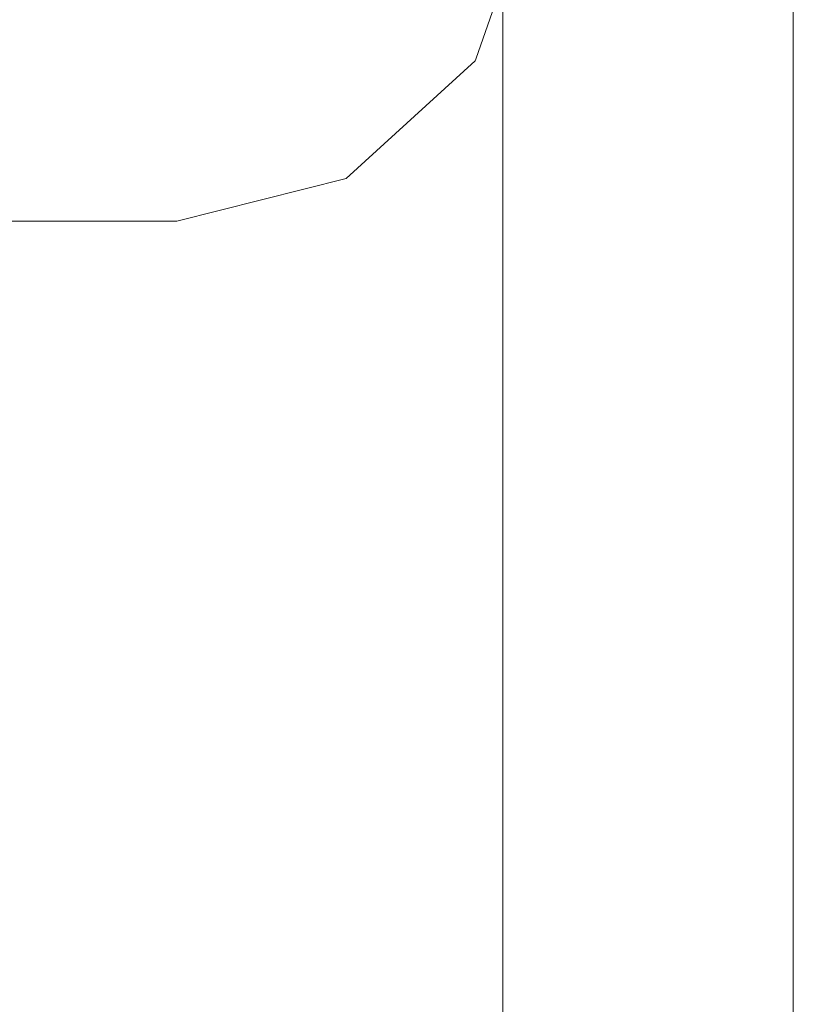
# Model space of a CAD drawing. Units: millimetres. Extents: x 984 to 7881, y -1531 to 1696.
# Drawn here: x 3651 to 3718, y -1108 to -1024 of the extents above; entities that cross this region are included whole.
import ezdxf

# ---------------------------------------------------------------- set-up
doc = ezdxf.new("R2010")
doc.units = ezdxf.units.MM
doc.layers.add('1', color=7, linetype='Continuous', true_color=0xffffff)

msp = doc.modelspace()

# ---------------------------------------------------------------- linework, layer by layer
at = {"layer": '1', "color": 18, "linetype": 'Continuous', "lineweight": 13}
for p, q in [((3692.824855, -1053.817903), (3692.824855, -1003.647481)), ((3695.417404, -1012.905955), (3690.483332, -1026.947737)), ((3717.824712, -1014.83873), (3717.824712, -1044.576322)), ((3690.483332, -1026.947737), (3690.427542, -1027.082562)), ((3690.427542, -1027.082562), (3679.322958, -1037.209749)), ((3664.747715, -1040.876389), (3679.322958, -1037.209749)), ((3664.747715, -1040.876389), (3582.463026, -1040.906668)), ((3717.824712, -1044.576322), (3717.824712, -1071.08668)), ((3692.824855, -1053.817903), (3692.824855, -1096.900259)), ((3717.824712, -1071.08668), (3717.824712, -1093.467032)), ((3717.824712, -1093.467032), (3717.824712, -1110.955273)), ((3692.824855, -1096.900259), (3692.824855, -1129.958545))]:
    msp.add_line(p, q, dxfattribs=at)

doc.saveas('drawing.dxf')
